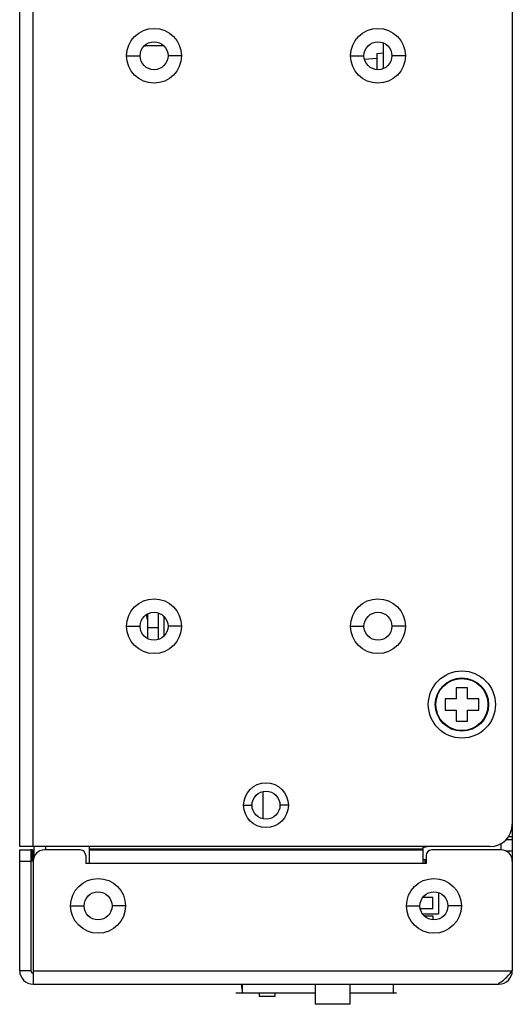
# Model space of a CAD drawing. Units: millimetres. Extents: x -118 to 594, y 0 to 1005.
# Drawn here: x -118 to -74, y 827 to 915 of the extents above; entities that cross this region are included whole.
import ezdxf

# ---------------------------------------------------------------- set-up
doc = ezdxf.new("R2010")
doc.units = ezdxf.units.MM
doc.header["$LTSCALE"] = 1.8
doc.layers.get('0').update_dxf_attribs({"linetype": 'CONTINUOUS'})
for name, color, linetype in [('02___PRT_ALL_AXES', 7, 'CONTINUOUS'), ('3_ALL_AXES', 7, 'CONTINUOUS'), ('7_ALL_FEATURES', 7, 'CONTINUOUS')]:
    doc.layers.add(name, color=color, linetype=linetype)

msp = doc.modelspace()

# ---------------------------------------------------------------- linework, layer by layer
at = {"color": 7, "linetype": 'Continuous'}
for p, q in [((-118.45, 840.713), (-118.45, 931.113)), ((-117.25, 840.713), (-117.25, 931.113)), ((-74.45, 929.113), (-74.45, 842.713)), ((-107.267, 912.314), (-107.311, 912.317)), ((-105.585, 912.313), (-107.216, 912.313)), ((-85.95, 910.269), (-85.95, 912.557)), ((-108.9, 911.413), (-107.7, 911.413)), ((-104, 911.413), (-105.2, 911.413)), ((-88.9, 911.413), (-87.7, 911.413)), ((-84, 911.413), (-85.2, 911.413)), ((-107.05, 861.009), (-107.139, 861.453)), ((-107.05, 861.508), (-107.05, 859.313)), ((-106.05, 859.232), (-106.05, 861.595)), ((-105.55, 859.548), (-105.55, 861.279)), ((-108.9, 860.413), (-107.7, 860.413)), ((-107.05, 860.313), (-106.05, 860.313)), ((-104, 860.413), (-105.2, 860.413)), ((-88.9, 860.413), (-87.7, 860.413)), ((-84, 860.413), (-85.2, 860.413)), ((-78.45, 854.913), (-79.45, 854.913)), ((-79.45, 854.913), (-79.45, 853.913)), ((-78.45, 853.913), (-78.45, 854.913)), ((-79.45, 853.913), (-80.45, 853.913)), ((-80.45, 853.913), (-80.45, 852.913)), ((-77.45, 853.913), (-78.45, 853.913)), ((-77.45, 852.913), (-77.45, 853.913)), ((-80.45, 852.913), (-79.45, 852.913)), ((-79.45, 852.913), (-79.45, 851.913)), ((-78.45, 852.913), (-77.45, 852.913)), ((-78.45, 851.913), (-78.45, 852.913)), ((-79.45, 851.913), (-78.45, 851.913)), ((-98.45, 844.413), (-97.7, 844.413)), ((-94.45, 844.413), (-95.2, 844.413)), ((-74.45, 842.713), (-74.45, 829.613)), ((-74.783, 841.613), (-74.45, 841.613)), ((-76.45, 840.713), (-118.45, 840.713)), ((-117.15, 839.913), (-117.15, 840.674)), ((-116.15, 840.713), (-116.15, 840.513)), ((-112.25, 840.713), (-112.25, 839.213)), ((-82.45, 840.633), (-82.05, 840.713)), ((-82.45, 840.713), (-82.45, 839.213)), ((-75.45, 840.413), (-75.45, 840.982)), ((-74.45, 841.313), (-75.026, 841.313)), ((-118.45, 840.413), (-117.45, 840.413)), ((-118.45, 829.613), (-118.45, 840.413)), ((-117.45, 840.413), (-117.45, 829.613)), ((-117.35, 840.413), (-117.25, 840.413)), ((-117.35, 840.413), (-117.35, 839.413)), ((-117.25, 840.413), (-117.25, 828.413)), ((-113.05, 840.413), (-116.25, 840.413)), ((-112.55, 839.913), (-112.55, 839.213)), ((-112.25, 840.513), (-82.45, 840.513)), ((-112.25, 840.413), (-82.45, 840.413)), ((-82.15, 839.913), (-82.15, 839.213)), ((-75.45, 840.413), (-81.65, 840.413)), ((-74.45, 840.313), (-75.019, 840.313)), ((-118.45, 839.413), (-117.45, 839.413)), ((-117.25, 839.413), (-117.35, 839.413)), ((-82.15, 839.213), (-112.55, 839.213)), ((-82.45, 839.563), (-82.15, 839.563)), ((-82.25, 839.563), (-82.25, 839.213)), ((-113.9, 835.413), (-112.7, 835.413)), ((-109, 835.413), (-110.2, 835.413)), ((-83.9, 835.413), (-82.7, 835.413)), ((-81.55, 836.163), (-82.446, 836.163)), ((-82.2, 836.163), (-82.413, 836.206)), ((-81.55, 835.163), (-81.55, 836.163)), ((-79, 835.413), (-80.2, 835.413)), ((-81.55, 835.163), (-82.672, 835.163)), ((-117.45, 829.613), (-118.45, 829.613)), ((-117.25, 829.613), (-74.45, 829.613)), ((-117.25, 828.413), (-75.65, 828.413)), ((-98.664, 828.413), (-98.55, 827.613)), ((-98.55, 827.613), (-98.55, 828.413)), ((-92.05, 828.413), (-92.05, 826.613)), ((-88.95, 828.413), (-88.95, 826.613)), ((-85.05, 827.613), (-85.05, 828.413)), ((-75.65, 828.413), (-75.65, 828.501)), ((-98.55, 827.613), (-99.15, 827.613)), ((-92.05, 827.613), (-98.55, 827.613)), ((-97.05, 827.613), (-97.05, 827.313)), ((-95.65, 827.613), (-95.65, 827.313)), ((-85.05, 827.613), (-88.95, 827.613)), ((-84.8, 827.613), (-85.05, 827.613)), ((-95.65, 827.313), (-97.05, 827.313)), ((-88.95, 826.613), (-92.05, 826.613))]:
    msp.add_line(p, q, dxfattribs=at)
for points in [[(-107.311, 912.317), (-107.267, 912.314), (-107.216, 912.313)], [(-75.15, 828.848), (-75.05, 828.943), (-74.95, 829.044), (-74.85, 829.151), (-74.75, 829.263), (-74.65, 829.378), (-74.55, 829.495), (-74.45, 829.613)], [(-75.65, 828.501), (-75.55, 828.551), (-75.45, 828.612)], [(-75.45, 828.612), (-75.35, 828.682), (-75.25, 828.761), (-75.15, 828.848)]]:
    msp.add_lwpolyline(points, dxfattribs=at)
for centre, radius in [((-106.45, 911.413), 2.45), ((-86.45, 911.413), 2.45), ((-106.45, 911.413), 1.25), ((-86.45, 911.413), 1.25), ((-106.45, 860.413), 2.45), ((-86.45, 860.413), 2.45), ((-106.45, 860.413), 1.25), ((-86.45, 860.413), 1.25), ((-78.95, 853.413), 2.379), ((-78.95, 853.413), 2.329), ((-96.45, 844.413), 1.25), ((-111.45, 835.413), 2.45), ((-81.45, 835.413), 2.45), ((-111.45, 835.413), 1.25), ((-81.45, 835.413), 1.25)]:
    msp.add_circle(centre, radius, dxfattribs=at)
for centre, radius, start, end in [((-76.45, 842.713), 2, 270, 0), ((-117.35, 839.313), 1.1, 90, 95.26022), ((-117.25, 840.513), 0.1, 270, 0), ((-116.25, 839.413), 1, 90, 180), ((-117.25, 840.513), 1.1, 354.78374, 0), ((-113.05, 839.913), 0.5, 0, 90), ((-81.65, 839.913), 0.5, 90, 180), ((-75.45, 839.413), 1, 0, 90), ((-117.35, 839.313), 0.1, 90, 180), ((-117.25, 829.613), 1.2, 180, 270), ((-117.25, 829.613), 0.2, 180, 270), ((-75.65, 829.613), 1.2, 270, 0)]:
    msp.add_arc(centre, radius, start, end, dxfattribs=at)
at = {"layer": '02___PRT_ALL_AXES', "color": 7, "linetype": 'Continuous'}
for p, q in [((-82.307, 834.508), (-81.55, 834.508)), ((-81.55, 834.508), (-81.55, 834.168)), ((-92.05, 827.613), (-99.15, 827.613)), ((-84.8, 827.613), (-88.95, 827.613))]:
    msp.add_line(p, q, dxfattribs=at)
for centre, radius in [((-78.95, 853.413), 3), ((-96.45, 844.413), 2)]:
    msp.add_circle(centre, radius, dxfattribs=at)
at = {"layer": '3_ALL_AXES', "color": 7, "linetype": 'Continuous'}
for p in [(-81.05, 836.594), (-82.47, 834.693)]:
    msp.add_line(p, (-81.05, 834.693), dxfattribs=at)
at = {"layer": '7_ALL_FEATURES', "color": 7, "linetype": 'Continuous'}
for p, q in [((-86.55, 911.171), (-87.653, 911.075)), ((-86.55, 911.613), (-85.95, 911.666)), ((-86.55, 911.613), (-86.55, 910.17)), ((-96.7, 843.19), (-96.7, 845.636))]:
    msp.add_line(p, q, dxfattribs=at)

doc.saveas('drawing.dxf')
